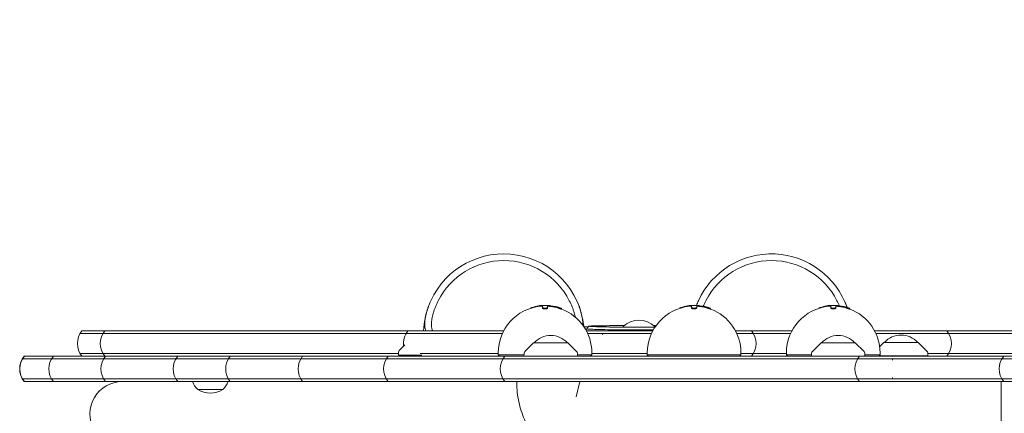
# Model space of a CAD drawing. Units: millimetres. Extents: x -3417 to 3183, y -3545 to 3546.
# Drawn here: x -1589 to -853, y 1171 to 1466 of the extents above; entities that cross this region are included whole.
import ezdxf

# ---------------------------------------------------------------- set-up
doc = ezdxf.new("R2010")
doc.units = ezdxf.units.MM
doc.header["$LTSCALE"] = 20
doc.linetypes.add('HIDDEN', pattern=[9.525, 6.35, -3.175])
doc.layers.add('2d', color=230, linetype='Continuous')
doc.layers.add('EN-Free_Space_Hatch', color=10, linetype='HIDDEN')

msp = doc.modelspace()

# ---------------------------------------------------------------- hatches: boundary and pattern name
at = {"layer": 'EN-Free_Space_Hatch'}
h = msp.add_hatch(dxfattribs=at)
h.set_pattern_fill('ANSI31', color=256, scale=100)
edge = h.paths.add_edge_path()
edge.add_arc((-452.1, 2020.72), 519, 0, 360)
edge = h.paths.add_edge_path()
edge.add_line((-1452.08, 62.27), (-1452.08, -2044.74))
edge.add_arc((-452.08, -2044.74), 1000, 180, 270)
edge.add_arc((-452.08, -2044.74), 1000, 270, 360)
edge.add_line((547.92, -2044.74), (547.92, 62.27))
edge.add_arc((-452.08, 62.27), 1000, 0, 90)
edge.add_arc((-452.08, 62.27), 1000, 90, 180)

# ---------------------------------------------------------------- linework, layer by layer
at = {"layer": '2d', "lineweight": 0}
for p, q in [((-1198.06, 1249.83), (-1198.06, 1251.67)), ((-1194.27, 1249.83), (-1194.27, 1251.64)), ((-1086.63, 1249.83), (-1086.63, 1251.67)), ((-1082.84, 1249.83), (-1082.84, 1251.64)), ((-982.68, 1249.83), (-982.68, 1251.67)), ((-978.89, 1249.83), (-978.89, 1251.64)), ((-1206.83, 1249.71), (-1206.83, 1249.77)), ((-1183.82, 1249.1), (-1183.82, 1249.64)), ((-1095.4, 1249.71), (-1095.4, 1249.77)), ((-1072.4, 1249.1), (-1072.4, 1249.64)), ((-991.45, 1249.71), (-991.45, 1249.77)), ((-968.45, 1249.1), (-968.45, 1249.64)), ((-1228.02, 1230.87), (-1543.56, 1230.87)), ((-1542.18, 1232.87), (-1227.03, 1232.87)), ((-1167.1, 1235.87), (-1164.63, 1235.87)), ((-1165.85, 1233.87), (-1165.15, 1233.87)), ((-1165.3, 1232.87), (-1115.6, 1232.87)), ((-1116.59, 1230.87), (-1164.31, 1230.87)), ((-1053.87, 1232.87), (-1011.65, 1232.87)), ((-1012.64, 1230.87), (-1052.88, 1230.87)), ((-949.92, 1232.87), (-776.94, 1232.87)), ((-948.93, 1230.87), (-776.94, 1230.87)), ((-1300.93, 1222.3), (-1305.05, 1218.18)), ((-1204.67, 1223.87), (-1211.19, 1217.36)), ((-1179.07, 1223.87), (-1204.67, 1223.87)), ((-1179.07, 1223.87), (-1172.56, 1217.36)), ((-989.9, 1223.87), (-996.41, 1217.36)), ((-964.3, 1223.87), (-989.9, 1223.87)), ((-964.3, 1223.87), (-957.78, 1217.36)), ((-942.92, 1224.19), (-946.09, 1221.02)), ((-917.32, 1224.19), (-942.92, 1224.19)), ((-917.32, 1224.19), (-910.81, 1217.68)), ((-1543.56, 1215.87), (-1305.68, 1215.87)), ((-1305.63, 1216.87), (-1305.74, 1214.7)), ((-1288.16, 1214.7), (-1305.74, 1214.7)), ((-1289.36, 1215.87), (-1231.16, 1215.87)), ((-1231.16, 1216.37), (-1231.16, 1214.87)), ((-1231.16, 1214.87), (-1211.83, 1214.87)), ((-1230.16, 1213.87), (-1231.16, 1214.87)), ((-1211.77, 1216.05), (-1211.88, 1213.87)), ((-1171.98, 1216.05), (-1171.86, 1213.87)), ((-1171.92, 1214.87), (-1161.16, 1214.87)), ((-1162.16, 1213.87), (-1161.16, 1214.87)), ((-1161.16, 1216.37), (-1161.16, 1214.87)), ((-1161.16, 1215.87), (-1119.74, 1215.87)), ((-1119.74, 1216.37), (-1119.74, 1214.87)), ((-1119.74, 1214.87), (-1049.74, 1214.87)), ((-1118.74, 1213.87), (-1119.74, 1214.87)), ((-1050.74, 1213.87), (-1049.74, 1214.87)), ((-1049.74, 1216.37), (-1049.74, 1214.87)), ((-1049.74, 1215.87), (-1015.79, 1215.87)), ((-1015.79, 1216.37), (-1015.79, 1214.87)), ((-1015.79, 1214.87), (-997.05, 1214.87)), ((-1014.79, 1213.87), (-1015.79, 1214.87)), ((-996.99, 1216.05), (-997.11, 1213.87)), ((-957.2, 1216.05), (-957.09, 1213.87)), ((-957.14, 1214.87), (-945.79, 1214.87)), ((-946.79, 1213.87), (-945.79, 1214.87)), ((-910.11, 1214.19), (-946.46, 1214.19)), ((-945.79, 1216.37), (-945.79, 1214.87)), ((-910.23, 1216.37), (-910.11, 1214.19)), ((-844.32, 1215.87), (-910.2, 1215.87)), ((-489.46, 1211.87), (-1586.69, 1211.87)), ((-1585.31, 1213.87), (-488, 1213.87)), ((-492.26, 1196.87), (-1586.69, 1196.87)), ((-1585.31, 1194.87), (-492.26, 1194.87)), ((-1170.04, 1194.87), (-1172.88, 1183.51)), ((-855.21, 1163.07), (-855.21, 1194.87)), ((-1436.88, 1188.92), (-1455.68, 1188.92))]:
    msp.add_line(p, q, dxfattribs=at)
for centre, radius, start, end in [((-1226.99, 1230.37), 60, 5.48949, 155.37567), ((-1026.99, 1230.37), 60, 19.41703, 155.37567), ((-1226.99, 1230.37), 55, 27.03569, 152.96431), ((-1026.99, 1230.37), 55, 27.03569, 152.96431), ((-1226.99, 1230.37), 60, 159.78814, 177.61198), ((-1196.16, 1216.37), 35, 95.80833, 180), ((-1196.16, 1216.37), 35.5, 70.4782, 95.72624), ((-1084.74, 1216.37), 35, 95.80833, 180), ((-1084.74, 1216.37), 35.5, 70.4782, 95.72624), ((-980.79, 1216.37), 35, 95.80833, 180), ((-980.79, 1216.37), 35.5, 70.4782, 95.72624), ((-1196.16, 1216.37), 35, 0, 69.35581), ((-1084.74, 1216.37), 35, 0, 69.35581), ((-980.79, 1216.37), 35, 0, 69.35581), ((-1125.98, 1223.88), 17, 45.74715, 134.23091), ((-1530.57, 1223.37), 15, 140.70352, 219.2965), ((-1513.48, 1223.37), 15, 140.70352, 219.2965), ((-1286.97, 1223.37), 15, 140.70352, 187.59194), ((-1191.87, 1212.35), 17, 42.66793, 137.33207), ((-1176.24, 1226.37), 15, 36.82193, 39.29648), ((-1053.52, 1223.37), 15, 320.70352, 39.29646), ((-977.1, 1212.35), 17, 42.66793, 137.33207), ((-930.12, 1212.67), 17, 42.66793, 137.33207), ((-907.47, 1223.37), 15, 320.70352, 39.29646), ((-1303.63, 1216.77), 2, 135.012, 177), ((-1286.97, 1223.37), 15, 215.33256, 219.29648), ((-1209.77, 1215.94), 2, 135.012, 177), ((-1173.97, 1215.94), 2, 3, 44.988), ((-995, 1215.94), 2, 135.012, 177), ((-959.2, 1215.94), 2, 3, 44.988), ((-912.22, 1216.27), 2, 3, 44.988), ((-1573.7, 1204.37), 15, 140.70352, 219.2965), ((-1573.58, 1204.37), 15, 140.70352, 219.2965), ((-1551.91, 1204.37), 15, 140.70352, 219.2965), ((-1512.98, 1204.37), 15, 140.70352, 219.2965), ((-1459.04, 1204.37), 15, 140.70352, 219.2965), ((-1419.79, 1204.37), 15, 140.70352, 219.2965), ((-1365.65, 1204.37), 15, 140.70352, 219.2965), ((-1301.74, 1204.37), 15, 140.70352, 219.2965), ((-1214.65, 1204.37), 15, 140.70352, 219.2965), ((-949.59, 1204.37), 15, 140.70352, 219.2965), ((-841.84, 1204.37), 15, 140.70352, 219.2965), ((-1512.1, 1170.72), 24.15, 90, 209.11693), ((-1446.23, 1199.25), 14, 198.20983, 227.55218), ((-1446.33, 1199.25), 14, 312.44782, 341.79017), ((-1446.28, 1203.17), 17, 236.96099, 303.03901)]:
    msp.add_arc(centre, radius, start, end, dxfattribs=at)
for centre, major_axis, ratio, start_param, end_param in [((-1196.46, 1216.37), (0, 35.49), 0.893606, 0.148458, 0.304385), ((-1198.75, 1216.37), (0, 35.37), 0.51868, 0.051964, 0.084222), ((-1198.75, 1216.37), (0, 35.37), 0.51868, 6.262021, 6.33515), ((-1198.75, 1216.37), (0, 34.87), 0.51868, 6.261717, 6.335898), ((-1196.32, 1216.37), (0, 35.49), 0.971852, 5.984536, 6.153859), ((-1196.32, 1216.37), (0, 34.99), 0.971852, 5.980133, 6.152), ((-1085.03, 1216.37), (0, 35.49), 0.893606, 0.148458, 0.304385), ((-1087.33, 1216.37), (0, 35.37), 0.51868, 0.051964, 0.084222), ((-1087.33, 1216.37), (0, 35.37), 0.51868, 6.262021, 6.33515), ((-1087.33, 1216.37), (0, 34.87), 0.51868, 6.261717, 6.335898), ((-1084.89, 1216.37), (0, 35.49), 0.971852, 5.984536, 6.153859), ((-1084.89, 1216.37), (0, 34.99), 0.971852, 5.980133, 6.152), ((-981.08, 1216.37), (0, 35.49), 0.893606, 0.148458, 0.304385), ((-983.37, 1216.37), (0, 35.37), 0.51868, 0.051964, 0.084222), ((-983.37, 1216.37), (0, 35.37), 0.51868, 6.262021, 6.33515), ((-983.37, 1216.37), (0, 34.87), 0.51868, 6.261717, 6.335898), ((-980.94, 1216.37), (0, 35.49), 0.971852, 5.984536, 6.153859), ((-980.94, 1216.37), (0, 34.99), 0.971852, 5.980133, 6.152), ((-1068.27, 1236.27), (-95.26, 0.02), 0.012642, 6.272088, 6.332156), ((-1122.39, 1236.29), (-41.14, 0.01), 0.012642, 5.852075, 6.272088), ((-1102.12, 1236.25), (-61.37, 0.01), 0.012642, 0.048971, 0.246252), ((-1068.74, 1236.35), (-95.79, 0.02), 0.012642, 0.246252, 0.596427), ((-1113.75, 1236.23), (-50.65, 0.01), 0.012642, 5.655319, 5.852075), ((-1136, 1236.44), (-23.15, 0), 0.012642, 5.240312, 5.655319), ((-1125.97, 1236.22), (-43.06, 0.01), 0.012642, 4.973343, 5.240312), ((-1125.97, 1236.22), (-43.06, 0.01), 0.012642, 4.411167, 4.45136), ((-1068.27, 1234.27), (96.64, -0.02), 0.012642, 3.134293, 3.190564), ((-1102.12, 1234.25), (62.75, -0.01), 0.012642, 3.190564, 3.387845), ((-1068.75, 1234.35), (97.17, -0.02), 0.012642, 3.387845, 3.73802), ((-1125.98, 1233.87), (27.99, -0.01), 0.012642, 3.73802, 5.106214), ((-1125.98, 1235.87), (-26.61, 0.01), 0.012642, 0.596427, 2.037527)]:
    msp.add_ellipse(centre, major_axis=major_axis, ratio=ratio, start_param=start_param, end_param=end_param, dxfattribs=at)
for points, knots in [([(-1281.53, 1255.37), (-1282.24, 1253.82), (-1282.87, 1252.27), (-1283.71, 1249.92), (-1283.98, 1249.14), (-1284.34, 1247.97), (-1284.46, 1247.57), (-1284.68, 1246.8), (-1284.78, 1246.41), (-1285.27, 1244.51), (-1285.57, 1243.04), (-1285.88, 1240.94), (-1285.96, 1240.25), (-1286.06, 1238.93), (-1286.11, 1237.68), (-1286.06, 1236.55), (-1285.96, 1235.48), (-1285.88, 1234.97), (-1285.65, 1233.9), (-1285.47, 1233.35), (-1285.25, 1232.87)], [0.00000022, 0.00000022, 0.00000022, 0.00000022, 0.00505348, 0.00505348, 0.00758012, 0.00758012, 0.00884343, 0.00884343, 0.01010675, 0.01010675, 0.01516001, 0.01516001, 0.01768665, 0.01768665, 0.02021328, 0.02273991, 0.02273991, 0.02526654, 0.02526654, 0.02861181, 0.02861181, 0.02861181, 0.02861181]), ([(-1280.09, 1232.87), (-1280.32, 1233.34), (-1280.51, 1233.87), (-1280.71, 1234.7), (-1280.76, 1234.94), (-1280.85, 1235.44), (-1280.89, 1235.7), (-1280.97, 1236.51), (-1281, 1237.08), (-1281, 1238.27), (-1280.98, 1238.9), (-1280.89, 1239.89), (-1280.86, 1240.23), (-1280.77, 1240.92), (-1280.72, 1241.27), (-1280.44, 1243.04), (-1280.11, 1244.51), (-1279.45, 1246.83), (-1279.21, 1247.6), (-1278.68, 1249.16), (-1278.39, 1249.94), (-1277.78, 1251.49), (-1277.44, 1252.28), (-1276.74, 1253.84), (-1276.37, 1254.61), (-1275.98, 1255.37)], [0.01198877, 0.01198877, 0.01198877, 0.01198877, 0.01526672, 0.01526672, 0.01653893, 0.01653893, 0.01781114, 0.01781114, 0.02035556, 0.02035556, 0.02289997, 0.02289997, 0.02417218, 0.02417218, 0.02544439, 0.02544439, 0.03053322, 0.03053322, 0.03307764, 0.03307764, 0.03562206, 0.03562206, 0.03816647, 0.03816647, 0.04071089, 0.04071089, 0.04071089, 0.04071089]), ([(-1200.3, 1251.62), (-1200.4, 1251.6), (-1200.52, 1251.58), (-1200.81, 1251.53), (-1200.98, 1251.51), (-1201.15, 1251.48)], [0.000000231, 0.000000231, 0.000000231, 0.000000231, 0.000591053, 0.000591053, 0.001181875, 0.001181875, 0.001181875, 0.001181875]), ([(-1198.06, 1251.67), (-1198.06, 1251.69), (-1198.08, 1251.7), (-1198.19, 1251.72), (-1198.26, 1251.73), (-1198.36, 1251.74)], [0.000000198, 0.000000198, 0.000000198, 0.000000198, 0.000572423, 0.000572423, 0.001144648, 0.001144648, 0.001144648, 0.001144648]), ([(-1198.06, 1251.17), (-1198.06, 1251.18), (-1198.08, 1251.2), (-1198.19, 1251.22), (-1198.26, 1251.23), (-1198.36, 1251.23)], [0.000000198, 0.000000198, 0.000000198, 0.000000198, 0.000572456, 0.000572456, 0.001144714, 0.001144714, 0.001144714, 0.001144714]), ([(-1192.33, 1251.63), (-1192.45, 1251.64), (-1192.58, 1251.65), (-1192.83, 1251.67), (-1192.95, 1251.68), (-1193.19, 1251.7), (-1193.3, 1251.71), (-1193.51, 1251.71), (-1193.61, 1251.72), (-1193.79, 1251.72), (-1193.87, 1251.72), (-1194.01, 1251.71), (-1194.07, 1251.71), (-1194.22, 1251.69), (-1194.27, 1251.67), (-1194.27, 1251.64)], [0.000463378, 0.000463378, 0.000463378, 0.000463378, 0.000843038, 0.000843038, 0.001222697, 0.001222697, 0.001602357, 0.001602357, 0.001982017, 0.001982017, 0.002361676, 0.002361676, 0.002741336, 0.002741336, 0.003500655, 0.003500655, 0.003500655, 0.003500655]), ([(-1192.33, 1251.12), (-1192.45, 1251.14), (-1192.58, 1251.15), (-1192.83, 1251.17), (-1192.95, 1251.18), (-1193.19, 1251.2), (-1193.3, 1251.2), (-1193.51, 1251.21), (-1193.61, 1251.21), (-1193.79, 1251.22), (-1193.87, 1251.21), (-1194.01, 1251.21), (-1194.07, 1251.2), (-1194.22, 1251.18), (-1194.27, 1251.16), (-1194.27, 1251.14)], [0.000463475, 0.000463475, 0.000463475, 0.000463475, 0.000843156, 0.000843156, 0.001222838, 0.001222838, 0.00160252, 0.00160252, 0.001982201, 0.001982201, 0.002361883, 0.002361883, 0.002741564, 0.002741564, 0.003500927, 0.003500927, 0.003500927, 0.003500927]), ([(-1178, 1255.37), (-1177.22, 1253.84), (-1176.52, 1252.3), (-1175.59, 1249.97), (-1175.3, 1249.19), (-1174.9, 1248.02), (-1174.77, 1247.62), (-1174.53, 1246.85), (-1174.42, 1246.46), (-1174.02, 1245.07), (-1173.78, 1244.08), (-1173.58, 1243.11)], [0.00000022, 0.00000022, 0.00000022, 0.00000022, 0.00508906, 0.00508906, 0.00763347, 0.00763347, 0.00890568, 0.00890568, 0.01017789, 0.01017789, 0.01356301, 0.01356301, 0.01356301, 0.01356301]), ([(-1167.9, 1237.01), (-1167.89, 1237.23), (-1167.88, 1238.04), (-1167.91, 1238.9), (-1168.01, 1240.21), (-1168.09, 1240.9), (-1168.39, 1243), (-1168.69, 1244.48), (-1169.19, 1246.39), (-1169.29, 1246.78), (-1169.51, 1247.56), (-1169.63, 1247.95), (-1169.99, 1249.12), (-1170.25, 1249.9), (-1170.81, 1251.46), (-1171.11, 1252.24), (-1171.75, 1253.81), (-1172.09, 1254.6), (-1172.44, 1255.37)], [0.01925389, 0.01925389, 0.01925389, 0.01925389, 0.02021328, 0.02273991, 0.02273991, 0.02526654, 0.02526654, 0.03031981, 0.03031981, 0.03158312, 0.03158312, 0.03284644, 0.03284644, 0.03537307, 0.03537307, 0.03789971, 0.03789971, 0.04042634, 0.04042634, 0.04042634, 0.04042634]), ([(-1088.87, 1251.62), (-1088.97, 1251.6), (-1089.1, 1251.58), (-1089.39, 1251.53), (-1089.55, 1251.51), (-1089.73, 1251.48)], [0.000000231, 0.000000231, 0.000000231, 0.000000231, 0.000591053, 0.000591053, 0.001181875, 0.001181875, 0.001181875, 0.001181875]), ([(-1086.63, 1251.67), (-1086.63, 1251.69), (-1086.66, 1251.7), (-1086.76, 1251.72), (-1086.84, 1251.73), (-1086.94, 1251.74)], [0.000000198, 0.000000198, 0.000000198, 0.000000198, 0.000572423, 0.000572423, 0.001144648, 0.001144648, 0.001144648, 0.001144648]), ([(-1086.63, 1251.17), (-1086.63, 1251.18), (-1086.66, 1251.2), (-1086.76, 1251.22), (-1086.84, 1251.23), (-1086.94, 1251.23)], [0.000000198, 0.000000198, 0.000000198, 0.000000198, 0.000572456, 0.000572456, 0.001144714, 0.001144714, 0.001144714, 0.001144714]), ([(-1080.9, 1251.63), (-1081.03, 1251.64), (-1081.15, 1251.65), (-1081.4, 1251.67), (-1081.52, 1251.68), (-1081.76, 1251.7), (-1081.87, 1251.71), (-1082.08, 1251.71), (-1082.18, 1251.72), (-1082.36, 1251.72), (-1082.44, 1251.72), (-1082.58, 1251.71), (-1082.64, 1251.71), (-1082.79, 1251.69), (-1082.84, 1251.67), (-1082.84, 1251.64)], [0.000463378, 0.000463378, 0.000463378, 0.000463378, 0.000843038, 0.000843038, 0.001222697, 0.001222697, 0.001602357, 0.001602357, 0.001982017, 0.001982017, 0.002361676, 0.002361676, 0.002741336, 0.002741336, 0.003500655, 0.003500655, 0.003500655, 0.003500655]), ([(-1080.9, 1251.12), (-1081.03, 1251.14), (-1081.15, 1251.15), (-1081.4, 1251.17), (-1081.52, 1251.18), (-1081.76, 1251.2), (-1081.87, 1251.2), (-1082.08, 1251.21), (-1082.18, 1251.21), (-1082.36, 1251.22), (-1082.44, 1251.21), (-1082.58, 1251.21), (-1082.64, 1251.2), (-1082.79, 1251.18), (-1082.84, 1251.16), (-1082.84, 1251.14)], [0.000463475, 0.000463475, 0.000463475, 0.000463475, 0.000843156, 0.000843156, 0.001222838, 0.001222838, 0.00160252, 0.00160252, 0.001982201, 0.001982201, 0.002361883, 0.002361883, 0.002741564, 0.002741564, 0.003500927, 0.003500927, 0.003500927, 0.003500927]), ([(-1077.89, 1251.21), (-1077.63, 1251.82), (-1077.37, 1252.44), (-1076.74, 1253.84), (-1076.37, 1254.61), (-1075.98, 1255.37)], [0.036157222, 0.036157222, 0.036157222, 0.036157222, 0.038166473, 0.038166473, 0.040710889, 0.040710889, 0.040710889, 0.040710889]), ([(-984.92, 1251.62), (-985.02, 1251.6), (-985.15, 1251.58), (-985.43, 1251.53), (-985.6, 1251.51), (-985.77, 1251.48)], [0.000000231, 0.000000231, 0.000000231, 0.000000231, 0.000591053, 0.000591053, 0.001181875, 0.001181875, 0.001181875, 0.001181875]), ([(-982.68, 1251.67), (-982.68, 1251.69), (-982.71, 1251.7), (-982.81, 1251.72), (-982.89, 1251.73), (-982.99, 1251.74)], [0.000000198, 0.000000198, 0.000000198, 0.000000198, 0.000572423, 0.000572423, 0.001144648, 0.001144648, 0.001144648, 0.001144648]), ([(-982.68, 1251.17), (-982.68, 1251.18), (-982.71, 1251.2), (-982.81, 1251.22), (-982.89, 1251.23), (-982.99, 1251.23)], [0.000000198, 0.000000198, 0.000000198, 0.000000198, 0.000572456, 0.000572456, 0.001144714, 0.001144714, 0.001144714, 0.001144714]), ([(-976.95, 1251.63), (-977.08, 1251.64), (-977.2, 1251.65), (-977.45, 1251.67), (-977.57, 1251.68), (-977.81, 1251.7), (-977.92, 1251.71), (-978.13, 1251.71), (-978.23, 1251.72), (-978.41, 1251.72), (-978.49, 1251.72), (-978.63, 1251.71), (-978.69, 1251.71), (-978.84, 1251.69), (-978.89, 1251.67), (-978.89, 1251.64)], [0.000463378, 0.000463378, 0.000463378, 0.000463378, 0.000843038, 0.000843038, 0.001222697, 0.001222697, 0.001602357, 0.001602357, 0.001982017, 0.001982017, 0.002361676, 0.002361676, 0.002741336, 0.002741336, 0.003500655, 0.003500655, 0.003500655, 0.003500655]), ([(-976.95, 1251.12), (-977.08, 1251.14), (-977.2, 1251.15), (-977.45, 1251.17), (-977.57, 1251.18), (-977.81, 1251.2), (-977.92, 1251.2), (-978.13, 1251.21), (-978.23, 1251.21), (-978.41, 1251.22), (-978.49, 1251.21), (-978.63, 1251.21), (-978.69, 1251.2), (-978.84, 1251.18), (-978.89, 1251.16), (-978.89, 1251.14)], [0.000463475, 0.000463475, 0.000463475, 0.000463475, 0.000843156, 0.000843156, 0.001222838, 0.001222838, 0.00160252, 0.00160252, 0.001982201, 0.001982201, 0.002361883, 0.002361883, 0.002741564, 0.002741564, 0.003500927, 0.003500927, 0.003500927, 0.003500927]), ([(-970.4, 1250.32), (-970.44, 1250.44), (-970.48, 1250.56), (-970.81, 1251.46), (-971.11, 1252.24), (-971.75, 1253.81), (-972.09, 1254.6), (-972.44, 1255.37)], [0.034987972, 0.034987972, 0.034987972, 0.034987972, 0.035373074, 0.035373074, 0.037899706, 0.037899706, 0.040426339, 0.040426339, 0.040426339, 0.040426339]), ([(-1205.97, 1250.24), (-1206.12, 1250.18), (-1206.26, 1250.13), (-1206.5, 1250.02), (-1206.59, 1249.97), (-1206.74, 1249.88), (-1206.79, 1249.84), (-1206.82, 1249.79), (-1206.83, 1249.78), (-1206.83, 1249.77)], [0.000000461, 0.000000461, 0.000000461, 0.000000461, 0.000529966, 0.000529966, 0.001059471, 0.001059471, 0.001588977, 0.001588977, 0.001777503, 0.001777503, 0.001777503, 0.001777503]), ([(-1194.27, 1250.35), (-1194.27, 1250.32), (-1194.28, 1250.28), (-1194.33, 1250.21), (-1194.36, 1250.17), (-1194.45, 1250.11), (-1194.51, 1250.07), (-1194.64, 1250.01), (-1194.72, 1249.98), (-1194.89, 1249.93), (-1194.99, 1249.91), (-1195.2, 1249.86), (-1195.31, 1249.84), (-1195.65, 1249.8), (-1195.91, 1249.78), (-1196.29, 1249.78), (-1196.41, 1249.79), (-1196.66, 1249.8), (-1196.78, 1249.81), (-1197.02, 1249.84), (-1197.13, 1249.86), (-1197.33, 1249.9), (-1197.43, 1249.93), (-1197.6, 1249.98), (-1197.68, 1250.01), (-1197.82, 1250.07), (-1197.87, 1250.11), (-1198.01, 1250.21), (-1198.06, 1250.28), (-1198.06, 1250.35)], [0.000000206, 0.000000206, 0.000000206, 0.000000206, 0.000378403, 0.000378403, 0.000756601, 0.000756601, 0.001134799, 0.001134799, 0.001512996, 0.001512996, 0.001891194, 0.001891194, 0.002269391, 0.002269391, 0.003025787, 0.003025787, 0.003403984, 0.003403984, 0.003782182, 0.003782182, 0.004160379, 0.004160379, 0.004538577, 0.004538577, 0.004916775, 0.004916775, 0.005294972, 0.005294972, 0.006051367, 0.006051367, 0.006051367, 0.006051367]), ([(-1194.27, 1249.83), (-1194.27, 1249.79), (-1194.28, 1249.76), (-1194.33, 1249.68), (-1194.36, 1249.65), (-1194.45, 1249.58), (-1194.51, 1249.55), (-1194.64, 1249.48), (-1194.72, 1249.45), (-1194.89, 1249.4), (-1194.99, 1249.38), (-1195.19, 1249.33), (-1195.31, 1249.31), (-1195.65, 1249.27), (-1195.91, 1249.25), (-1196.29, 1249.25), (-1196.41, 1249.26), (-1196.66, 1249.27), (-1196.78, 1249.28), (-1197.02, 1249.31), (-1197.13, 1249.33), (-1197.33, 1249.37), (-1197.43, 1249.4), (-1197.6, 1249.45), (-1197.68, 1249.48), (-1197.82, 1249.55), (-1197.87, 1249.58), (-1198.01, 1249.68), (-1198.06, 1249.76), (-1198.06, 1249.83)], [0.000000206, 0.000000206, 0.000000206, 0.000000206, 0.000378654, 0.000378654, 0.000757102, 0.000757102, 0.00113555, 0.00113555, 0.001513998, 0.001513998, 0.001892446, 0.001892446, 0.002270894, 0.002270894, 0.00302779, 0.00302779, 0.003406238, 0.003406238, 0.003784686, 0.003784686, 0.004163134, 0.004163134, 0.004541582, 0.004541582, 0.00492003, 0.00492003, 0.005298478, 0.005298478, 0.006055375, 0.006055375, 0.006055375, 0.006055375]), ([(-1184.3, 1249.83), (-1184.23, 1249.81), (-1184.17, 1249.79), (-1184.07, 1249.75), (-1184.02, 1249.73), (-1183.9, 1249.68), (-1183.85, 1249.66), (-1183.81, 1249.63), (-1183.83, 1249.63), (-1183.92, 1249.64), (-1184, 1249.66), (-1184.22, 1249.72), (-1184.35, 1249.75), (-1184.66, 1249.84), (-1184.83, 1249.89), (-1185.2, 1250), (-1185.39, 1250.06), (-1185.78, 1250.17), (-1185.98, 1250.24), (-1186.17, 1250.3)], [0.001196766, 0.001196766, 0.001196766, 0.001196766, 0.001501762, 0.001501762, 0.001806758, 0.001806758, 0.002416751, 0.002416751, 0.003026743, 0.003026743, 0.003636736, 0.003636736, 0.004246728, 0.004246728, 0.004856721, 0.004856721, 0.005466713, 0.005466713, 0.006076706, 0.006076706, 0.006076706, 0.006076706]), ([(-1183.82, 1249.1), (-1183.82, 1249.1), (-1183.84, 1249.1), (-1183.92, 1249.11), (-1184, 1249.13), (-1184.22, 1249.18), (-1184.35, 1249.22), (-1184.66, 1249.31), (-1184.83, 1249.36), (-1185.2, 1249.47), (-1185.39, 1249.53), (-1185.78, 1249.65), (-1185.98, 1249.71), (-1186.17, 1249.77)], [0.002583985, 0.002583985, 0.002583985, 0.002583985, 0.003029288, 0.003029288, 0.003639655, 0.003639655, 0.004250021, 0.004250021, 0.004860388, 0.004860388, 0.005470754, 0.005470754, 0.006081121, 0.006081121, 0.006081121, 0.006081121]), ([(-1094.54, 1250.24), (-1094.69, 1250.18), (-1094.83, 1250.13), (-1095.07, 1250.02), (-1095.17, 1249.97), (-1095.32, 1249.88), (-1095.37, 1249.84), (-1095.39, 1249.79), (-1095.4, 1249.78), (-1095.4, 1249.77)], [0.000000461, 0.000000461, 0.000000461, 0.000000461, 0.000529966, 0.000529966, 0.001059471, 0.001059471, 0.001588977, 0.001588977, 0.001777503, 0.001777503, 0.001777503, 0.001777503]), ([(-1082.84, 1250.35), (-1082.84, 1250.32), (-1082.85, 1250.28), (-1082.9, 1250.21), (-1082.93, 1250.17), (-1083.03, 1250.11), (-1083.08, 1250.07), (-1083.22, 1250.01), (-1083.29, 1249.98), (-1083.47, 1249.93), (-1083.56, 1249.91), (-1083.77, 1249.86), (-1083.88, 1249.84), (-1084.23, 1249.8), (-1084.48, 1249.78), (-1084.86, 1249.78), (-1084.99, 1249.79), (-1085.24, 1249.8), (-1085.36, 1249.81), (-1085.59, 1249.84), (-1085.7, 1249.86), (-1085.91, 1249.9), (-1086, 1249.93), (-1086.18, 1249.98), (-1086.25, 1250.01), (-1086.39, 1250.07), (-1086.45, 1250.11), (-1086.58, 1250.21), (-1086.63, 1250.28), (-1086.63, 1250.35)], [0.000000206, 0.000000206, 0.000000206, 0.000000206, 0.000378403, 0.000378403, 0.000756601, 0.000756601, 0.001134799, 0.001134799, 0.001512996, 0.001512996, 0.001891194, 0.001891194, 0.002269391, 0.002269391, 0.003025787, 0.003025787, 0.003403984, 0.003403984, 0.003782182, 0.003782182, 0.004160379, 0.004160379, 0.004538577, 0.004538577, 0.004916775, 0.004916775, 0.005294972, 0.005294972, 0.006051367, 0.006051367, 0.006051367, 0.006051367]), ([(-1082.84, 1249.83), (-1082.84, 1249.79), (-1082.85, 1249.76), (-1082.9, 1249.68), (-1082.93, 1249.65), (-1083.03, 1249.58), (-1083.08, 1249.55), (-1083.22, 1249.48), (-1083.29, 1249.45), (-1083.47, 1249.4), (-1083.56, 1249.38), (-1083.77, 1249.33), (-1083.88, 1249.31), (-1084.23, 1249.27), (-1084.48, 1249.25), (-1084.86, 1249.25), (-1084.99, 1249.26), (-1085.24, 1249.27), (-1085.36, 1249.28), (-1085.59, 1249.31), (-1085.7, 1249.33), (-1085.91, 1249.37), (-1086, 1249.4), (-1086.18, 1249.45), (-1086.25, 1249.48), (-1086.39, 1249.55), (-1086.45, 1249.58), (-1086.58, 1249.68), (-1086.63, 1249.76), (-1086.63, 1249.83)], [0.000000206, 0.000000206, 0.000000206, 0.000000206, 0.000378654, 0.000378654, 0.000757102, 0.000757102, 0.00113555, 0.00113555, 0.001513998, 0.001513998, 0.001892446, 0.001892446, 0.002270894, 0.002270894, 0.00302779, 0.00302779, 0.003406238, 0.003406238, 0.003784686, 0.003784686, 0.004163134, 0.004163134, 0.004541582, 0.004541582, 0.00492003, 0.00492003, 0.005298478, 0.005298478, 0.006055375, 0.006055375, 0.006055375, 0.006055375]), ([(-1072.87, 1249.83), (-1072.81, 1249.81), (-1072.75, 1249.79), (-1072.64, 1249.75), (-1072.59, 1249.73), (-1072.47, 1249.68), (-1072.42, 1249.66), (-1072.39, 1249.63), (-1072.4, 1249.63), (-1072.5, 1249.64), (-1072.58, 1249.66), (-1072.79, 1249.72), (-1072.93, 1249.75), (-1073.23, 1249.84), (-1073.41, 1249.89), (-1073.77, 1250), (-1073.97, 1250.06), (-1074.35, 1250.17), (-1074.55, 1250.24), (-1074.74, 1250.3)], [0.001196766, 0.001196766, 0.001196766, 0.001196766, 0.001501762, 0.001501762, 0.001806758, 0.001806758, 0.002416751, 0.002416751, 0.003026743, 0.003026743, 0.003636736, 0.003636736, 0.004246728, 0.004246728, 0.004856721, 0.004856721, 0.005466713, 0.005466713, 0.006076706, 0.006076706, 0.006076706, 0.006076706]), ([(-1072.4, 1249.1), (-1072.4, 1249.1), (-1072.41, 1249.1), (-1072.5, 1249.11), (-1072.58, 1249.13), (-1072.79, 1249.18), (-1072.93, 1249.22), (-1073.23, 1249.31), (-1073.41, 1249.36), (-1073.77, 1249.47), (-1073.97, 1249.53), (-1074.35, 1249.65), (-1074.55, 1249.71), (-1074.74, 1249.77)], [0.002583985, 0.002583985, 0.002583985, 0.002583985, 0.003029288, 0.003029288, 0.003639655, 0.003639655, 0.004250021, 0.004250021, 0.004860388, 0.004860388, 0.005470754, 0.005470754, 0.006081121, 0.006081121, 0.006081121, 0.006081121]), ([(-990.59, 1250.24), (-990.74, 1250.18), (-990.88, 1250.13), (-991.12, 1250.02), (-991.22, 1249.97), (-991.37, 1249.88), (-991.42, 1249.84), (-991.44, 1249.79), (-991.45, 1249.78), (-991.45, 1249.77)], [0.000000461, 0.000000461, 0.000000461, 0.000000461, 0.000529966, 0.000529966, 0.001059471, 0.001059471, 0.001588977, 0.001588977, 0.001777503, 0.001777503, 0.001777503, 0.001777503]), ([(-978.89, 1250.35), (-978.89, 1250.32), (-978.9, 1250.28), (-978.95, 1250.21), (-978.98, 1250.17), (-979.08, 1250.11), (-979.13, 1250.07), (-979.27, 1250.01), (-979.34, 1249.98), (-979.52, 1249.93), (-979.61, 1249.91), (-979.82, 1249.86), (-979.93, 1249.84), (-980.28, 1249.8), (-980.53, 1249.78), (-980.91, 1249.78), (-981.04, 1249.79), (-981.29, 1249.8), (-981.41, 1249.81), (-981.64, 1249.84), (-981.75, 1249.86), (-981.96, 1249.9), (-982.05, 1249.93), (-982.23, 1249.98), (-982.3, 1250.01), (-982.44, 1250.07), (-982.49, 1250.11), (-982.63, 1250.21), (-982.68, 1250.28), (-982.68, 1250.35)], [0.000000206, 0.000000206, 0.000000206, 0.000000206, 0.000378403, 0.000378403, 0.000756601, 0.000756601, 0.001134799, 0.001134799, 0.001512996, 0.001512996, 0.001891194, 0.001891194, 0.002269391, 0.002269391, 0.003025787, 0.003025787, 0.003403984, 0.003403984, 0.003782182, 0.003782182, 0.004160379, 0.004160379, 0.004538577, 0.004538577, 0.004916775, 0.004916775, 0.005294972, 0.005294972, 0.006051367, 0.006051367, 0.006051367, 0.006051367]), ([(-978.89, 1249.83), (-978.89, 1249.79), (-978.9, 1249.76), (-978.95, 1249.68), (-978.98, 1249.65), (-979.07, 1249.58), (-979.13, 1249.55), (-979.27, 1249.48), (-979.34, 1249.45), (-979.52, 1249.4), (-979.61, 1249.38), (-979.82, 1249.33), (-979.93, 1249.31), (-980.28, 1249.27), (-980.53, 1249.25), (-980.91, 1249.25), (-981.04, 1249.26), (-981.29, 1249.27), (-981.41, 1249.28), (-981.64, 1249.31), (-981.75, 1249.33), (-981.96, 1249.37), (-982.05, 1249.4), (-982.23, 1249.45), (-982.3, 1249.48), (-982.44, 1249.55), (-982.49, 1249.58), (-982.63, 1249.68), (-982.68, 1249.76), (-982.68, 1249.83)], [0.000000206, 0.000000206, 0.000000206, 0.000000206, 0.000378654, 0.000378654, 0.000757102, 0.000757102, 0.00113555, 0.00113555, 0.001513998, 0.001513998, 0.001892446, 0.001892446, 0.002270894, 0.002270894, 0.00302779, 0.00302779, 0.003406238, 0.003406238, 0.003784686, 0.003784686, 0.004163134, 0.004163134, 0.004541582, 0.004541582, 0.00492003, 0.00492003, 0.005298478, 0.005298478, 0.006055375, 0.006055375, 0.006055375, 0.006055375]), ([(-968.92, 1249.83), (-968.86, 1249.81), (-968.8, 1249.79), (-968.69, 1249.75), (-968.64, 1249.73), (-968.52, 1249.68), (-968.47, 1249.66), (-968.43, 1249.63), (-968.45, 1249.63), (-968.55, 1249.64), (-968.63, 1249.66), (-968.84, 1249.72), (-968.98, 1249.75), (-969.28, 1249.84), (-969.46, 1249.89), (-969.82, 1250), (-970.01, 1250.06), (-970.4, 1250.17), (-970.6, 1250.24), (-970.79, 1250.3)], [0.001196766, 0.001196766, 0.001196766, 0.001196766, 0.001501762, 0.001501762, 0.001806758, 0.001806758, 0.002416751, 0.002416751, 0.003026743, 0.003026743, 0.003636736, 0.003636736, 0.004246728, 0.004246728, 0.004856721, 0.004856721, 0.005466713, 0.005466713, 0.006076706, 0.006076706, 0.006076706, 0.006076706]), ([(-968.45, 1249.1), (-968.45, 1249.1), (-968.46, 1249.1), (-968.55, 1249.11), (-968.63, 1249.13), (-968.84, 1249.18), (-968.98, 1249.22), (-969.28, 1249.31), (-969.46, 1249.36), (-969.82, 1249.47), (-970.02, 1249.53), (-970.4, 1249.65), (-970.6, 1249.71), (-970.79, 1249.77)], [0.002583985, 0.002583985, 0.002583985, 0.002583985, 0.003029288, 0.003029288, 0.003639655, 0.003639655, 0.004250021, 0.004250021, 0.004860388, 0.004860388, 0.005470754, 0.005470754, 0.006081121, 0.006081121, 0.006081121, 0.006081121]), ([(-1164.91, 1234.3), (-1164.82, 1234.45), (-1164.73, 1234.61), (-1164.55, 1234.9), (-1164.45, 1235.04), (-1164.27, 1235.32), (-1164.17, 1235.45), (-1163.99, 1235.71), (-1163.9, 1235.83), (-1163.71, 1236.07), (-1163.62, 1236.19), (-1163.53, 1236.3)], [3.148894581, 3.148894581, 3.148894581, 3.148894581, 3.149504092, 3.149504092, 3.150113604, 3.150113604, 3.150723116, 3.150723116, 3.151332628, 3.151332628, 3.15194214, 3.15194214, 3.15194214, 3.15194214]), ([(-936.6, 1210.87), (-936.55, 1211.12), (-936.49, 1211.37), (-936.4, 1211.69), (-936.37, 1211.78), (-936.34, 1211.87)], [0.059961926, 0.059961926, 0.059961926, 0.059961926, 0.060802859, 0.060802859, 0.061135791, 0.061135791, 0.061135791, 0.061135791]), ([(-1176.55, 1135.46), (-1178.79, 1136.13), (-1181.01, 1136.93), (-1185.17, 1138.75), (-1187.14, 1139.75), (-1190.89, 1141.96), (-1192.68, 1143.16), (-1196.1, 1145.79), (-1197.73, 1147.21), (-1200.83, 1150.24), (-1202.29, 1151.86), (-1205.03, 1155.28), (-1206.31, 1157.09), (-1208.67, 1160.86), (-1209.75, 1162.84), (-1211.72, 1166.93), (-1212.59, 1169.06), (-1214.13, 1173.43), (-1214.79, 1175.68), (-1215.89, 1180.27), (-1216.32, 1182.61), (-1216.96, 1187.34), (-1217.16, 1189.73), (-1217.28, 1193.04), (-1217.29, 1193.96), (-1217.29, 1194.87)], [0, 0, 0, 0, 7.138828, 7.138828, 13.891979, 13.891979, 20.522115, 20.522115, 27.194751, 27.194751, 33.917458, 33.917458, 40.712642, 40.712642, 47.603701, 47.603701, 54.601115, 54.601115, 61.692499, 61.692499, 68.849848, 68.849848, 76.045583, 76.045583, 78.792456, 78.792456, 78.792456, 78.792456]), ([(-936.34, 1196.87), (-936.37, 1196.96), (-936.4, 1197.05), (-936.49, 1197.37), (-936.55, 1197.62), (-936.6, 1197.87), (-936.6, 1197.87), (-936.6, 1197.87)], [0.045210055, 0.045210055, 0.045210055, 0.045210055, 0.045527701, 0.045527701, 0.04637632, 0.04637632, 0.046384899, 0.046384899, 0.046384899, 0.046384899])]:
    msp.add_open_spline(points, degree=3, knots=knots, dxfattribs=at)
for points in [[(-1191.87, 1251.57), (-1192.02, 1251.59), (-1192.17, 1251.61), (-1192.33, 1251.63)], [(-1191.87, 1251.07), (-1192.02, 1251.09), (-1192.17, 1251.11), (-1192.33, 1251.12)], [(-1081.53, 1255.37), (-1082.07, 1254.2), (-1082.56, 1253.02), (-1083.02, 1251.83)], [(-1080.44, 1251.57), (-1080.59, 1251.59), (-1080.75, 1251.61), (-1080.9, 1251.63)], [(-1080.44, 1251.07), (-1080.59, 1251.09), (-1080.75, 1251.11), (-1080.9, 1251.12)], [(-978, 1255.37), (-977.36, 1254.12), (-976.77, 1252.85), (-976.24, 1251.58)], [(-976.49, 1251.57), (-976.64, 1251.59), (-976.8, 1251.61), (-976.95, 1251.63)], [(-976.49, 1251.07), (-976.64, 1251.09), (-976.8, 1251.11), (-976.95, 1251.12)], [(-1165.48, 1233.21), (-1165.3, 1233.6), (-1165.11, 1233.96), (-1164.91, 1234.3)], [(-1153.23, 1230.87), (-1153.16, 1230.56), (-1153.1, 1230.22), (-1153.03, 1229.87)]]:
    msp.add_open_spline(points, degree=3, dxfattribs=at)

doc.saveas('drawing.dxf')
